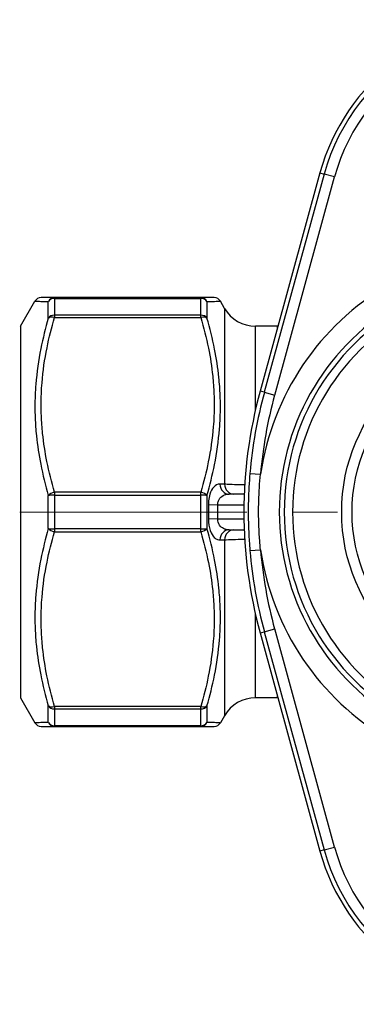
# Model space of a CAD drawing. Units: millimetres. Extents: x 38329 to 76854, y 28492 to 39075.
# Drawn here: x 43542 to 43589, y 29658 to 29795 of the extents above; entities that cross this region are included whole.
import ezdxf

# ---------------------------------------------------------------- set-up
doc = ezdxf.new("R2010")
doc.units = ezdxf.units.MM
doc.linetypes.add('CENTER', pattern=[50.8, 31.75, -6.35, 6.35, -6.35])
doc.layers.add('AM_7', color=4, linetype='CENTER', lineweight=15)

msp = doc.modelspace()

# ---------------------------------------------------------------- linework, layer by layer
for p, q in [((43583.99, 29773.85), (43575.63, 29743.31)), ((43583.99, 29773.85), (43584.58, 29773.69)), ((43584.58, 29773.69), (43576.21, 29743.15)), ((43577.66, 29742.75), (43586.02, 29773.29)), ((43586.02, 29773.29), (43584.58, 29773.69)), ((43542.1, 29752.4), (43544.12, 29755.9)), ((43545.99, 29753.54), (43545.99, 29755.85)), ((43546.86, 29756.4), (43546.86, 29756.3)), ((43567.32, 29756.4), (43546.86, 29756.4)), ((43546.86, 29756.3), (43546.86, 29753.95)), ((43546.86, 29756.3), (43567.32, 29756.3)), ((43567.32, 29756.3), (43567.32, 29756.4)), ((43567.32, 29753.95), (43567.32, 29756.3)), ((43568.19, 29755.85), (43568.19, 29753.54)), ((43570.64, 29754.9), (43570.07, 29755.9)), ((43546.86, 29753.95), (43546.86, 29753.62)), ((43567.32, 29753.95), (43546.86, 29753.95)), ((43546.86, 29753.62), (43567.32, 29753.62)), ((43567.32, 29753.62), (43567.32, 29753.95)), ((43542.1, 29752.4), (43542.1, 29700.4)), ((43578.03, 29752.4), (43574.97, 29752.4)), ((43578.03, 29752.06), (43578.03, 29752.4)), ((43576.21, 29743.15), (43575.63, 29743.31)), ((43576.21, 29743.15), (43577.66, 29742.75)), ((43574.19, 29731.8), (43575.68, 29731.68)), ((43545.99, 29724.09), (43545.99, 29728.72)), ((43546.86, 29729.18), (43546.86, 29728.75)), ((43567.32, 29729.18), (43546.86, 29729.18)), ((43546.86, 29728.75), (43546.86, 29724.05)), ((43546.86, 29728.75), (43567.32, 29728.75)), ((43567.32, 29728.75), (43567.32, 29729.18)), ((43567.32, 29724.05), (43567.32, 29728.75)), ((43568.19, 29728.72), (43568.19, 29724.09)), ((43573.4, 29728.9), (43571.28, 29728.9)), ((43569.69, 29727.4), (43568.39, 29727.38)), ((43569.69, 29727.4), (43573.36, 29727.4)), ((43569.69, 29725.4), (43568.39, 29725.43)), ((43573.36, 29725.4), (43569.69, 29725.4)), ((43546.86, 29724.05), (43546.86, 29723.62)), ((43567.32, 29724.05), (43546.86, 29724.05)), ((43546.86, 29723.62), (43567.32, 29723.62)), ((43567.32, 29723.62), (43567.32, 29724.05)), ((43571.28, 29723.9), (43573.4, 29723.9)), ((43574.19, 29721), (43575.68, 29721.13)), ((43575.63, 29709.49), (43576.21, 29709.65)), ((43575.63, 29709.49), (43583.99, 29678.95)), ((43576.21, 29709.65), (43577.66, 29710.05)), ((43576.21, 29709.65), (43584.58, 29679.11)), ((43586.02, 29679.51), (43577.66, 29710.05)), ((43578.03, 29700.4), (43578.03, 29700.74)), ((43542.1, 29700.4), (43544.12, 29696.9)), ((43578.03, 29700.4), (43574.97, 29700.4)), ((43545.99, 29696.95), (43545.99, 29699.27)), ((43546.86, 29699.18), (43546.86, 29698.86)), ((43567.32, 29699.18), (43546.86, 29699.18)), ((43546.86, 29698.86), (43546.86, 29696.5)), ((43546.86, 29698.86), (43567.32, 29698.86)), ((43567.32, 29698.86), (43567.32, 29699.18)), ((43567.32, 29696.5), (43567.32, 29698.86)), ((43568.19, 29699.27), (43568.19, 29696.95)), ((43570.64, 29697.9), (43570.07, 29696.9)), ((43546.86, 29696.5), (43546.86, 29696.4)), ((43567.32, 29696.5), (43546.86, 29696.5)), ((43546.86, 29696.4), (43567.32, 29696.4)), ((43567.32, 29696.4), (43567.32, 29696.5)), ((43584.58, 29679.11), (43583.99, 29678.95)), ((43584.58, 29679.11), (43586.02, 29679.51))]:
    msp.add_line(p, q)
for radius in [25.07, 23.61]:
    msp.add_circle((43612.1, 29726.4), radius)
for centre, radius, start, end in [((43612.1, 29766.15), 29.14, 15.3192, 164.6808), ((43612.1, 29766.15), 28.53, 118.8999, 164.6808), ((43612.1, 29766.15), 27.03, 118.8999, 164.6808), ((43612.1, 29726.4), 36.79, 120.2376, 171.7584), ((43544.98, 29755.4), 1, 90, 150), ((43569.2, 29755.4), 1, 30, 90), ((43612.1, 29726.4), 33.11, 116.7804, 243.2196), ((43574.97, 29757.4), 5, 210, 270), ((43612.1, 29726.4), 33.8, 121.3187, 238.6813), ((43612.1, 29726.4), 31.94, 116.7804, 243.2196), ((43578.03, 29756.4), 4, 270, 271.3358), ((43637.35, 29726.4), 64, 164.6808, 195.3192), ((43637.35, 29726.4), 63.39, 164.6808, 175.1118), ((43637.35, 29726.4), 61.9, 164.6808, 175.1118), ((43637.35, 29726.4), 63.39, 184.8882, 195.3192), ((43612.1, 29726.4), 36.79, 188.2416, 239.7624), ((43637.35, 29726.4), 61.9, 184.8882, 195.3192), ((43574.97, 29695.4), 5, 90, 150), ((43578.03, 29696.4), 4, 88.6642, 90), ((43544.98, 29697.4), 1, 210, 270), ((43569.2, 29697.4), 1, 270, 330), ((43612.1, 29686.65), 29.14, 195.3192, 344.6808), ((43612.1, 29686.65), 28.53, 195.3192, 241.1001), ((43612.1, 29686.65), 27.03, 195.3192, 241.1001)]:
    msp.add_arc(centre, radius, start, end)
for centre, major_axis, ratio, start_param, end_param in [((43546.86, 29755.4), (0, 1), 0.96955, 0, 1.104465), ((43546.86, 29755.4), (-1, 0), 0.899225, 4.712389, 5.759587), ((43567.32, 29755.4), (0, 1), 0.96955, 5.17872, 6.283185), ((43567.32, 29755.4), (-1, 0), 0.899225, 3.665191, 4.712389), ((43546.86, 29753.12), (1, 0), 0.828487, 1.570796, 2.617994), ((43546.86, 29753.12), (-0.96, 0.28), 0.484775, 4.852846, 5.957311), ((43567.32, 29753.12), (1, 0), 0.828487, 0.523599, 1.570796), ((43567.32, 29753.12), (0.96, 0.28), 0.484775, 0.325874, 1.430339), ((43571.28, 29730.4), (0, -1.5), 0.867906, 4.778235, 6.283185), ((43571.94, 29730.4), (0, -1.5), 0.868057, 4.780818, 6.283185), ((43546.86, 29728.68), (0.96, 0.28), 0.484775, 1.430339, 2.534804), ((43546.86, 29728.68), (-1, 0), 0.070738, 4.712389, 5.759587), ((43567.32, 29728.68), (0.96, -0.28), 0.484775, 0.606789, 1.711254), ((43567.32, 29728.68), (-1, 0), 0.070738, 3.665191, 4.712389), ((43546.86, 29724.12), (1, 0), 0.070738, 3.665191, 4.712389), ((43546.86, 29724.12), (-0.96, 0.28), 0.484775, 0.606789, 1.711254), ((43567.32, 29724.12), (-0.96, -0.28), 0.484775, 1.430339, 2.534804), ((43567.32, 29724.12), (1, 0), 0.070738, 4.712389, 5.759587), ((43571.28, 29722.4), (0, 1.5), 0.867906, 0, 1.50495), ((43571.94, 29722.4), (0, 1.5), 0.868057, 0, 1.502367), ((43546.86, 29699.68), (-0.96, -0.28), 0.484775, 0.325874, 1.430339), ((43546.86, 29699.68), (-1, 0), 0.828487, 0.523599, 1.570796), ((43567.32, 29699.68), (-1, 0), 0.828487, 1.570796, 2.617994), ((43567.32, 29699.68), (0.96, -0.28), 0.484775, 4.852846, 5.957311), ((43546.86, 29697.4), (1, 0), 0.899225, 3.665191, 4.712389), ((43546.86, 29697.4), (0, -1), 0.96955, 5.17872, 6.283185), ((43567.32, 29697.4), (0, -1), 0.96955, 0, 1.104465), ((43567.32, 29697.4), (1, 0), 0.899225, 4.712389, 5.759587)]:
    msp.add_ellipse(centre, major_axis=major_axis, ratio=ratio, start_param=start_param, end_param=end_param)
for points, knots in [([(43544.12, 29755.9), (43544.12, 29755.9), (43544.12, 29755.9), (43544.12, 29755.9), (43544.13, 29755.9), (43544.18, 29755.9), (43544.24, 29755.9), (43544.47, 29755.89), (43544.67, 29755.89), (43545.22, 29755.87), (43545.58, 29755.86), (43545.99, 29755.85)], [1.425482, 1.425482, 1.425482, 1.425482, 1.425932, 1.425932, 1.604173, 1.604173, 1.88936, 1.88936, 2.345658, 2.345658, 2.851864, 2.851864, 2.851864, 2.851864]), ([(43546.86, 29756.4), (43546.45, 29756.4), (43546.09, 29756.4), (43545.54, 29756.4), (43545.34, 29756.4), (43545.11, 29756.4), (43545.05, 29756.4), (43545, 29756.4), (43544.98, 29756.4), (43544.98, 29756.4), (43544.98, 29756.4), (43544.98, 29756.4)], [-2.851864, -2.851864, -2.851864, -2.851864, -2.345658, -2.345658, -1.88936, -1.88936, -1.604173, -1.604173, -1.425932, -1.425932, -1.425482, -1.425482, -1.425482, -1.425482]), ([(43569.2, 29756.4), (43569.2, 29756.4), (43569.16, 29756.4), (43568.94, 29756.4), (43568.7, 29756.4), (43568.09, 29756.4), (43567.73, 29756.4), (43567.32, 29756.4)], [-1.425481, -1.425481, -1.425481, -1.425481, -1.069449, -1.069449, -0.499076, -0.499076, 0, 0, 0, 0]), ([(43568.19, 29755.85), (43568.6, 29755.86), (43568.95, 29755.87), (43569.57, 29755.89), (43569.81, 29755.89), (43570.02, 29755.9), (43570.07, 29755.9), (43570.07, 29755.9)], [0, 0, 0, 0, 0.499076, 0.499076, 1.069449, 1.069449, 1.425481, 1.425481, 1.425481, 1.425481]), ([(43570.64, 29754.9), (43570.64, 29754.86), (43570.64, 29750.94), (43570.64, 29744.37), (43570.64, 29740.34), (43570.64, 29735.43), (43570.64, 29730.3)], [4.838991, 4.838991, 4.838991, 4.838991, 7.577402, 7.577402, 7.577402, 9.254255, 9.254255, 9.254255, 9.254255]), ([(43545.99, 29753.54), (43545.59, 29752.13), (43545.23, 29750.7), (43544.62, 29747.62), (43544.38, 29745.96), (43544.16, 29743.24), (43544.12, 29742.2), (43544.12, 29740.63), (43544.13, 29740.1), (43544.18, 29738.74), (43544.24, 29737.9), (43544.47, 29735.73), (43544.67, 29734.4), (43545.22, 29731.61), (43545.58, 29730.16), (43545.99, 29728.72)], [0, 0, 0, 0, 0.499105, 0.499105, 1.069512, 1.069512, 1.426016, 1.426016, 1.604268, 1.604268, 1.889471, 1.889471, 2.345796, 2.345796, 2.852031, 2.852031, 2.852031, 2.852031]), ([(43546.86, 29729.18), (43546.45, 29730.6), (43546.09, 29732.03), (43545.54, 29734.77), (43545.34, 29736.08), (43545.11, 29738.21), (43545.05, 29739.03), (43545, 29740.37), (43544.98, 29740.88), (43544.98, 29742.43), (43545.03, 29743.46), (43545.24, 29746.13), (43545.48, 29747.77), (43546.1, 29750.81), (43546.45, 29752.22), (43546.86, 29753.62)], [-2.852031, -2.852031, -2.852031, -2.852031, -2.345796, -2.345796, -1.889471, -1.889471, -1.604268, -1.604268, -1.426016, -1.426016, -1.069512, -1.069512, -0.499105, -0.499105, 0, 0, 0, 0]), ([(43567.32, 29753.62), (43567.74, 29752.2), (43568.1, 29750.77), (43568.65, 29748.03), (43568.85, 29746.73), (43569.07, 29744.6), (43569.13, 29743.77), (43569.19, 29742.44), (43569.2, 29741.92), (43569.2, 29740.38), (43569.16, 29739.35), (43568.94, 29736.67), (43568.7, 29735.04), (43568.09, 29731.99), (43567.73, 29730.58), (43567.32, 29729.18)], [-2.852031, -2.852031, -2.852031, -2.852031, -2.345796, -2.345796, -1.889471, -1.889471, -1.604267, -1.604267, -1.426016, -1.426016, -1.069512, -1.069512, -0.499105, -0.499105, 0, 0, 0, 0]), ([(43568.19, 29728.72), (43568.6, 29730.14), (43568.95, 29731.57), (43569.57, 29734.67), (43569.81, 29736.34), (43570.02, 29739.06), (43570.07, 29740.11), (43570.07, 29741.68), (43570.06, 29742.2), (43570, 29743.56), (43569.94, 29744.4), (43569.72, 29746.56), (43569.51, 29747.89), (43568.96, 29750.66), (43568.6, 29752.11), (43568.19, 29753.54)], [0, 0, 0, 0, 0.499105, 0.499105, 1.069512, 1.069512, 1.426016, 1.426016, 1.604267, 1.604267, 1.889471, 1.889471, 2.345796, 2.345796, 2.852031, 2.852031, 2.852031, 2.852031]), ([(43574.97, 29740.71), (43574.97, 29741.43), (43574.97, 29742.12), (43574.97, 29742.79), (43574.97, 29748.78), (43574.97, 29752.37), (43574.97, 29752.4)], [-7.882771, -7.882771, -7.882771, -7.882771, -7.577402, -7.577402, -7.577402, -4.838991, -4.838991, -4.838991, -4.838991]), ([(43574.19, 29731.8), (43574.08, 29730.53), (43574.01, 29729.25), (43573.95, 29726.82), (43573.96, 29725.66), (43574.01, 29723.79), (43574.05, 29723.07), (43574.12, 29721.9), (43574.15, 29721.45), (43574.19, 29721)], [0, 0, 0, 0, 0.374471, 0.374471, 0.712022, 0.712022, 0.922992, 0.922992, 1.054848, 1.054848, 1.054848, 1.054848]), ([(43575.68, 29721.13), (43575.64, 29721.56), (43575.6, 29722), (43575.51, 29723.14), (43575.47, 29723.85), (43575.4, 29725.68), (43575.4, 29726.81), (43575.47, 29729.19), (43575.55, 29730.44), (43575.68, 29731.68)], [-1.054848, -1.054848, -1.054848, -1.054848, -0.922992, -0.922992, -0.712022, -0.712022, -0.374471, -0.374471, 0, 0, 0, 0]), ([(43569.98, 29730.3), (43569.68, 29730.31), (43569.39, 29730.17), (43568.91, 29729.66), (43568.72, 29729.31), (43568.51, 29728.61), (43568.45, 29728.3), (43568.4, 29727.79), (43568.39, 29727.58), (43568.39, 29727.38)], [0, 0, 0, 0, 0.1806313, 0.1806313, 0.3397178, 0.3397178, 0.4391469, 0.4391469, 0.50129, 0.50129, 0.50129, 0.50129]), ([(43570.64, 29730.3), (43570.57, 29730.3), (43570.49, 29730.3), (43570.34, 29730.3), (43570.27, 29730.3), (43570.15, 29730.3), (43570.11, 29730.3), (43570.04, 29730.3), (43570.01, 29730.3), (43569.98, 29730.3)], [-0.1332255, -0.1332255, -0.1332255, -0.1332255, -0.0859304, -0.0859304, -0.0432983, -0.0432983, -0.0166532, -0.0166532, 0, 0, 0, 0]), ([(43573.47, 29730.2), (43573.36, 29730.2), (43573.26, 29730.2), (43572.63, 29730.21), (43572.15, 29730.22), (43571.46, 29730.25), (43571.22, 29730.26), (43570.87, 29730.28), (43570.75, 29730.29), (43570.64, 29730.3)], [0.1066291, 0.1066291, 0.1066291, 0.1066291, 0.1298153, 0.1298153, 0.2468318, 0.2468318, 0.3199672, 0.3199672, 0.3656768, 0.3656768, 0.3656768, 0.3656768]), ([(43569.69, 29727.4), (43569.69, 29727.51), (43569.7, 29727.61), (43569.75, 29727.88), (43569.81, 29728.03), (43570.02, 29728.39), (43570.21, 29728.57), (43570.69, 29728.83), (43570.98, 29728.9), (43571.28, 29728.9)], [-0.50129, -0.50129, -0.50129, -0.50129, -0.4391469, -0.4391469, -0.3397178, -0.3397178, -0.1806313, -0.1806313, 0, 0, 0, 0]), ([(43568.39, 29727.38), (43568.4, 29727.15), (43568.4, 29726.92), (43568.4, 29726.48), (43568.4, 29726.27), (43568.4, 29725.93), (43568.4, 29725.8), (43568.4, 29725.59), (43568.4, 29725.51), (43568.39, 29725.43)], [-0.2, -0.2, -0.2, -0.2, -0.129, -0.129, -0.065, -0.065, -0.025, -0.025, 0, 0, 0, 0]), ([(43569.69, 29725.4), (43569.69, 29725.49), (43569.7, 29725.57), (43569.7, 29725.79), (43569.7, 29725.92), (43569.7, 29726.27), (43569.7, 29726.48), (43569.7, 29726.93), (43569.7, 29727.17), (43569.69, 29727.4)], [0, 0, 0, 0, 0.025, 0.025, 0.065, 0.065, 0.129, 0.129, 0.2, 0.2, 0.2, 0.2]), ([(43568.39, 29725.43), (43568.38, 29724.85), (43568.47, 29724.26), (43568.78, 29723.38), (43568.98, 29723.05), (43569.36, 29722.69), (43569.51, 29722.6), (43569.77, 29722.52), (43569.88, 29722.5), (43569.98, 29722.5)], [0, 0, 0, 0, 0.1780385, 0.1780385, 0.338524, 0.338524, 0.4388274, 0.4388274, 0.501517, 0.501517, 0.501517, 0.501517]), ([(43571.28, 29723.9), (43571.18, 29723.9), (43571.07, 29723.91), (43570.81, 29723.95), (43570.66, 29724), (43570.28, 29724.19), (43570.07, 29724.36), (43569.77, 29724.81), (43569.68, 29725.11), (43569.69, 29725.4)], [-0.501517, -0.501517, -0.501517, -0.501517, -0.4388274, -0.4388274, -0.338524, -0.338524, -0.1780385, -0.1780385, 0, 0, 0, 0]), ([(43545.99, 29724.09), (43545.59, 29722.67), (43545.23, 29721.23), (43544.62, 29718.13), (43544.38, 29716.46), (43544.16, 29713.75), (43544.12, 29712.7), (43544.12, 29711.13), (43544.13, 29710.6), (43544.18, 29709.24), (43544.24, 29708.41), (43544.47, 29706.24), (43544.67, 29704.92), (43545.22, 29702.14), (43545.58, 29700.7), (43545.99, 29699.27)], [0, 0, 0, 0, 0.499105, 0.499105, 1.069512, 1.069512, 1.426016, 1.426016, 1.604268, 1.604268, 1.889471, 1.889471, 2.345796, 2.345796, 2.852031, 2.852031, 2.852031, 2.852031]), ([(43546.86, 29699.18), (43546.45, 29700.6), (43546.09, 29702.03), (43545.54, 29704.77), (43545.34, 29706.08), (43545.11, 29708.21), (43545.05, 29709.03), (43545, 29710.37), (43544.98, 29710.88), (43544.98, 29712.43), (43545.03, 29713.46), (43545.24, 29716.13), (43545.48, 29717.77), (43546.1, 29720.81), (43546.45, 29722.22), (43546.86, 29723.62)], [-2.852031, -2.852031, -2.852031, -2.852031, -2.345796, -2.345796, -1.889471, -1.889471, -1.604268, -1.604268, -1.426016, -1.426016, -1.069512, -1.069512, -0.499105, -0.499105, 0, 0, 0, 0]), ([(43567.32, 29723.62), (43567.74, 29722.2), (43568.1, 29720.77), (43568.65, 29718.03), (43568.85, 29716.73), (43569.07, 29714.6), (43569.13, 29713.77), (43569.19, 29712.44), (43569.2, 29711.92), (43569.2, 29710.38), (43569.16, 29709.35), (43568.94, 29706.67), (43568.7, 29705.04), (43568.09, 29701.99), (43567.73, 29700.58), (43567.32, 29699.18)], [-2.852031, -2.852031, -2.852031, -2.852031, -2.345796, -2.345796, -1.889471, -1.889471, -1.604267, -1.604267, -1.426016, -1.426016, -1.069512, -1.069512, -0.499105, -0.499105, 0, 0, 0, 0]), ([(43568.19, 29699.27), (43568.6, 29700.68), (43568.95, 29702.11), (43569.57, 29705.19), (43569.81, 29706.85), (43570.02, 29709.56), (43570.07, 29710.61), (43570.07, 29712.18), (43570.06, 29712.7), (43570, 29714.06), (43569.94, 29714.9), (43569.72, 29717.07), (43569.51, 29718.4), (43568.96, 29721.19), (43568.6, 29722.65), (43568.19, 29724.09)], [0, 0, 0, 0, 0.499105, 0.499105, 1.069512, 1.069512, 1.426016, 1.426016, 1.604267, 1.604267, 1.889471, 1.889471, 2.345796, 2.345796, 2.852031, 2.852031, 2.852031, 2.852031]), ([(43569.98, 29722.5), (43570.06, 29722.5), (43570.14, 29722.5), (43570.29, 29722.5), (43570.36, 29722.5), (43570.47, 29722.5), (43570.52, 29722.5), (43570.59, 29722.5), (43570.62, 29722.5), (43570.64, 29722.51)], [-0.1332255, -0.1332255, -0.1332255, -0.1332255, -0.0859304, -0.0859304, -0.0432983, -0.0432983, -0.0166532, -0.0166532, 0, 0, 0, 0]), ([(43570.64, 29722.51), (43570.95, 29722.53), (43571.36, 29722.55), (43572.28, 29722.58), (43572.77, 29722.6), (43573.35, 29722.61), (43573.41, 29722.61), (43573.47, 29722.61)], [0, 0, 0, 0, 0.1298178, 0.1298178, 0.2468367, 0.2468367, 0.259295, 0.259295, 0.259295, 0.259295]), ([(43570.64, 29722.51), (43570.64, 29719.51), (43570.64, 29716.6), (43570.64, 29713.89), (43570.64, 29704.36), (43570.64, 29698.1), (43570.64, 29697.95)], [10.100404, 10.100404, 10.100404, 10.100404, 11.077867, 11.077867, 11.077867, 14.516833, 14.516833, 14.516833, 14.516833]), ([(43545.99, 29696.95), (43545.59, 29696.94), (43545.23, 29696.93), (43544.62, 29696.92), (43544.38, 29696.91), (43544.16, 29696.9), (43544.12, 29696.9), (43544.12, 29696.9)], [0, 0, 0, 0, 0.499076, 0.499076, 1.069449, 1.069449, 1.425482, 1.425482, 1.425482, 1.425482]), ([(43570.07, 29696.9), (43570.07, 29696.9), (43570.07, 29696.9), (43570.07, 29696.9), (43570.06, 29696.9), (43570, 29696.9), (43569.94, 29696.91), (43569.72, 29696.91), (43569.51, 29696.92), (43568.96, 29696.93), (43568.6, 29696.94), (43568.19, 29696.95)], [1.425481, 1.425481, 1.425481, 1.425481, 1.425932, 1.425932, 1.604173, 1.604173, 1.889359, 1.889359, 2.345657, 2.345657, 2.851863, 2.851863, 2.851863, 2.851863]), ([(43544.98, 29696.4), (43544.98, 29696.4), (43545.03, 29696.4), (43545.24, 29696.4), (43545.48, 29696.4), (43546.1, 29696.4), (43546.45, 29696.4), (43546.86, 29696.4)], [-1.425482, -1.425482, -1.425482, -1.425482, -1.069449, -1.069449, -0.499076, -0.499076, 0, 0, 0, 0]), ([(43567.32, 29696.4), (43567.74, 29696.4), (43568.1, 29696.4), (43568.65, 29696.4), (43568.85, 29696.4), (43569.07, 29696.4), (43569.13, 29696.4), (43569.19, 29696.4), (43569.2, 29696.4), (43569.2, 29696.4), (43569.2, 29696.4), (43569.2, 29696.4)], [-2.851863, -2.851863, -2.851863, -2.851863, -2.345657, -2.345657, -1.889359, -1.889359, -1.604173, -1.604173, -1.425932, -1.425932, -1.425481, -1.425481, -1.425481, -1.425481])]:
    msp.add_open_spline(points, degree=3, knots=knots)
msp.add_open_spline([(43574.97, 29700.45), (43574.97, 29700.57), (43574.97, 29705.06), (43574.97, 29712.12)], degree=3)
at = {"layer": 'AM_7'}
msp.add_line((43541.99, 29726.4), (43682.21, 29726.4), dxfattribs=at)

doc.saveas('drawing.dxf')
